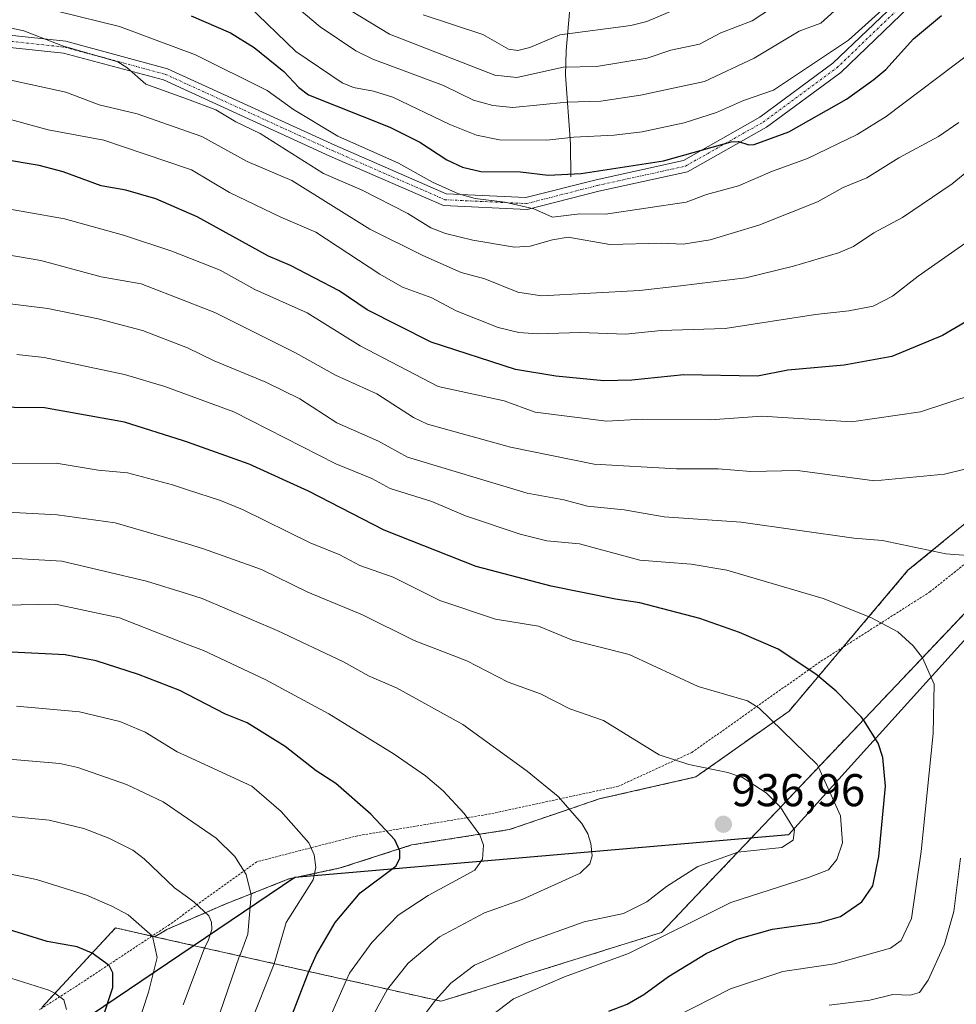
# Model space of a CAD drawing. Units: metres. Extents: x 587680 to 589815, y 4775264 to 4777605.
# Drawn here: x 588188 to 588392, y 4775653 to 4775868 of the extents above; entities that cross this region are included whole.
import ezdxf
from ezdxf.enums import TextEntityAlignment as Align

# ---------------------------------------------------------------- set-up
doc = ezdxf.new("R2010")
doc.units = ezdxf.units.M
doc.header["$MEASUREMENT"] = 0
for name, pattern in [('TRAZO_Y_PUNTO', [1, 0.5, -0.25, 0, -0.25]), ('TRAZOS', [0.75, 0.5, -0.25]), ('TRAZOSX2', [1.5, 1, -0.5])]:
    doc.linetypes.add(name, pattern=pattern)
for name, color, linetype, lineweight in [('Alambrada', 19, 'TRAZOS', 0), ('Arbolado forestal', 92, 'TRAZOS', 0), ('Arbolado forestal CxS', 92, 'Continuous', 0), ('Camino', 19, 'Continuous', 0), ('Camino Cxs', 19, 'Continuous', 0), ('Camino eje', 39, 'TRAZO_Y_PUNTO', 13), ('Carátula', 7, 'Continuous', 5), ('Comarca', 2, 'Continuous', 13), ('Comarca CxS', 133, 'Continuous', 0), ('Comunidad autónoma', 142, 'Continuous', 30), ('Comunidad Autónoma CxS', 142, 'Continuous', 0), ('Corriente natural lineal', 142, 'Continuous', 13), ('Cortafuegos', 92, 'TRAZOSX2', 0), ('Cortafuegos CxS', 92, 'Continuous', 0), ('Curva de nivel maestra', 36, 'Continuous', 30), ('Curva de nivel normal', 36, 'Continuous', 0), ('Municipio', 9, 'Continuous', 13), ('Municipio CxS', 142, 'Continuous', 0), ('Pastizal CxS', 92, 'Continuous', 0), ('Provincia', 19, 'Continuous', 0), ('Provincia CxS', 1, 'Continuous', 0), ('Punto de cota en terreno', 7, 'Continuous', 0), ('Rótulo de punto de cota en terreno', 19, 'Continuous', 0)]:
    doc.layers.add(name, color=color, linetype=linetype, lineweight=lineweight)
doc.styles.add('Arial', font='txt', dxfattribs={"height": 0.2})

# ---------------------------------------------------------------- blocks, each defined once
blk = doc.blocks.new('*U152')
at = {"layer": 'Arbolado forestal CxS', "color": 92, "linetype": 'Continuous', "lineweight": 0}
blk.add_polyline3d([(588406.87, 4775768.07, 911.91), (588381.76, 4775747.5, 916.77), (588355.82, 4775716.78, 928.2), (588335.49, 4775702.43, 935.43), (588326.23, 4775700.32, 936.62), (588314.45, 4775697.65, 938.7), (588303.44, 4775693.89, 940.74), (588294.84, 4775690.95, 943.04), (588274.04, 4775687.68, 948.95), (588273.56, 4775687.6, 949.08), (588258.01, 4775682.58, 953.11), (588246.77, 4775680.19, 956.82), (588242.38, 4775678.45, 958.4), (588232.9, 4775674.69, 962.58), (588220.23, 4775669.19, 968.51), (588218.87, 4775668.38, 969.14), (588217.54, 4775667.59, 969.73), (588209.02, 4775669.51, 971.67), (588192.94, 4775652.19, 981.62)], dxfattribs=at)
blk = doc.blocks.new('*U154')
at = {"layer": 'Curva de nivel normal', "color": 36, "linetype": 'Continuous', "lineweight": 0}
blk.add_polyline3d([(588302.96, 4775635.8, 920), (588343.05, 4775656.24, 920), (588354.48, 4775659.99, 920), (588365.72, 4775661.66, 920), (588377.92, 4775665.06, 920), (588380.26, 4775666.79, 920), (588382.5, 4775671.6, 920), (588384.6, 4775686.21, 920), (588387.24, 4775711.93, 920), (588387.5, 4775722.66, 920), (588384.91, 4775728.44, 920), (588382.89, 4775731.05, 920), (588379.53, 4775734.11, 920), (588373.69, 4775737.22, 920), (588363.26, 4775741.39, 920), (588342.28, 4775747.5, 920), (588334.46, 4775748.85, 920), (588323.33, 4775749.72, 920), (588310.18, 4775753.25, 920), (588303.04, 4775753.95, 920), (588297.19, 4775755.35, 920), (588285.28, 4775759.41, 920), (588277.96, 4775762.53, 920), (588268.9, 4775765.37, 920), (588264.86, 4775767.49, 920), (588257.06, 4775770.75, 920), (588234.78, 4775782.07, 920), (588224.67, 4775785.76, 920), (588219.73, 4775787.56, 920), (588210.97, 4775790.21, 920), (588193.49, 4775793.9, 920), (588187.49, 4775794.58, 920)], dxfattribs=at)
blk = doc.blocks.new('*U183')
at = {"layer": 'Curva de nivel normal', "color": 36, "linetype": 'Continuous', "lineweight": 0}
blk.add_polyline3d([(588396.35, 4775820.32, 895), (588383.97, 4775811.67, 895), (588378.39, 4775807.27, 895), (588374.15, 4775805.13, 895), (588368.89, 4775804.06, 895), (588361.6, 4775803.3, 895), (588341.89, 4775800.22, 895), (588327.97, 4775799.82, 895), (588320.16, 4775798.97, 895), (588310.26, 4775799.38, 895), (588301.02, 4775799.06, 895), (588296.91, 4775799.39, 895), (588292.43, 4775800.48, 895), (588283.3, 4775804.1, 895), (588277.93, 4775806.92, 895), (588271.55, 4775809.24, 895), (588266.62, 4775812.09, 895), (588252.67, 4775821.28, 895), (588245.07, 4775824.49, 895), (588233.89, 4775829.92, 895), (588225.6, 4775834.84, 895), (588224.67, 4775835.15, 895), (588206.49, 4775841.31, 895), (588194.31, 4775843.55, 895), (588184.02, 4775846.41, 895)], dxfattribs=at)
blk = doc.blocks.new('*U188')
at = {"layer": 'Curva de nivel normal', "color": 36, "linetype": 'Continuous', "lineweight": 0}
blk.add_polyline3d([(588397.98, 4775770.49, 910), (588389.74, 4775768.49, 910), (588374.46, 4775767, 910), (588357.7, 4775769.26, 910), (588347.49, 4775769.02, 910), (588340.35, 4775769.64, 910), (588331.28, 4775769.64, 910), (588313.36, 4775770.66, 910), (588295.13, 4775774.38, 910), (588277.03, 4775779.35, 910), (588273.93, 4775780.84, 910), (588266, 4775786, 910), (588256.99, 4775790.06, 910), (588248.26, 4775794.91, 910), (588230.65, 4775803.71, 910), (588224.67, 4775806.04, 910), (588214.57, 4775809.97, 910), (588205.87, 4775811.52, 910), (588192.7, 4775815.06, 910), (588181.6, 4775816.93, 910)], dxfattribs=at)
blk = doc.blocks.new('*U199')
at = {"layer": 'Curva de nivel normal', "color": 36, "linetype": 'Continuous', "lineweight": 0}
for points in [[(588364.58, 4775652.65, 915), (588373.42, 4775653.76, 915), (588378.42, 4775654.99, 915), (588382.21, 4775654.88, 915), (588384.28, 4775655.44, 915), (588386.14, 4775658.08, 915), (588389.72, 4775665.96, 915), (588391.74, 4775673.07, 915), (588393.2, 4775684.75, 915)], [(588397.75, 4775750.5, 915), (588389.98, 4775751.09, 915), (588376.19, 4775754.04, 915), (588369.93, 4775754.51, 915), (588345.41, 4775758.03, 915), (588328.61, 4775759.17, 915), (588319.88, 4775760.72, 915), (588311.91, 4775761.5, 915), (588306.71, 4775762.88, 915), (588298.76, 4775764.3, 915), (588272.69, 4775772.18, 915), (588266.33, 4775775.65, 915), (588257.27, 4775779.69, 915), (588249.16, 4775784.9, 915), (588241.79, 4775788.55, 915), (588230.51, 4775793.2, 915), (588224.7, 4775796.04, 915), (588224.67, 4775796.05, 915), (588214.88, 4775799.79, 915), (588205.2, 4775802.38, 915), (588194.27, 4775804.61, 915), (588183, 4775805.98, 915)]]:
    blk.add_polyline3d(points, dxfattribs=at)
blk = doc.blocks.new('*U206')
at = {"layer": 'Curva de nivel normal', "color": 36, "linetype": 'Continuous', "lineweight": 0}
blk.add_polyline3d([(588396.38, 4775786, 905), (588384.49, 4775782.1, 905), (588369.41, 4775779.88, 905), (588349.88, 4775781.15, 905), (588338.68, 4775780.33, 905), (588323.78, 4775780.46, 905), (588316.06, 4775780.03, 905), (588300.47, 4775782, 905), (588293.74, 4775784.44, 905), (588279.37, 4775787.62, 905), (588262.36, 4775796.43, 905), (588250.82, 4775803.64, 905), (588239.39, 4775808.77, 905), (588231.83, 4775812.93, 905), (588221.32, 4775817.1, 905), (588210.74, 4775820.58, 905), (588197.89, 4775824.19, 905), (588181.37, 4775827.07, 905)], dxfattribs=at)
blk = doc.blocks.new('*U221')
at = {"layer": 'Curva de nivel maestra', "color": 36, "linetype": 'Continuous', "lineweight": 30}
blk.add_polyline3d([(588405.4, 4775808.14, 900), (588389.25, 4775798.73, 900), (588378.25, 4775794.11, 900), (588367.85, 4775792.21, 900), (588355.59, 4775791.13, 900), (588348.93, 4775789.88, 900), (588332.89, 4775790.14, 900), (588321.57, 4775788.98, 900), (588315.43, 4775788.82, 900), (588305.01, 4775789.83, 900), (588296.2, 4775791.32, 900), (588277.83, 4775797.29, 900), (588263.87, 4775804.31, 900), (588257.74, 4775808.47, 900), (588247.12, 4775813.98, 900), (588242.38, 4775815.99, 900), (588226.84, 4775824.6, 900), (588217.77, 4775828.49, 900), (588211.23, 4775830.44, 900), (588205.89, 4775831.37, 900), (588197.57, 4775834.43, 900), (588192.37, 4775835.8, 900), (588184.15, 4775837.18, 900)], dxfattribs=at)
blk = doc.blocks.new('*U224')
at = {"layer": 'Curva de nivel maestra', "color": 36, "linetype": 'Continuous', "lineweight": 30}
blk.add_polyline3d([(588316.56, 4775651.38, 925), (588320.54, 4775652.86, 925), (588324.16, 4775654.99, 925), (588329.53, 4775658.93, 925), (588337.77, 4775663.91, 925), (588344.5, 4775667.06, 925), (588352.19, 4775669.22, 925), (588362.5, 4775670.68, 925), (588367.05, 4775672.02, 925), (588371.7, 4775675.21, 925), (588374.12, 4775678.68, 925), (588375.38, 4775685.12, 925), (588376.82, 4775700.42, 925), (588376.31, 4775706.69, 925), (588375.27, 4775709.79, 925), (588372.06, 4775714.91, 925), (588371.57, 4775715.54, 925), (588366.11, 4775721.12, 925), (588361.69, 4775724.85, 925), (588353.43, 4775730.29, 925), (588345.03, 4775733.93, 925), (588336.39, 4775736.98, 925), (588323.33, 4775740.44, 925), (588318.01, 4775741.18, 925), (588303.99, 4775744.07, 925), (588287.64, 4775748.33, 925), (588267.6, 4775756.27, 925), (588251.09, 4775764.77, 925), (588238.13, 4775770.62, 925), (588224.67, 4775775.46, 925), (588223.84, 4775775.76, 925), (588210.96, 4775779.83, 925), (588193.54, 4775782.94, 925), (588173.6, 4775783.13, 925)], dxfattribs=at)
blk = doc.blocks.new('5PATER')
at = {"layer": 'Carátula', "linetype": 'Continuous', "lineweight": 5}
h = blk.add_hatch(color=250, dxfattribs=at)
edge = h.paths.add_edge_path()
edge.add_ellipse((0, 0.01), major_axis=(-1.33, -1.34), ratio=0.999422, start_angle=0, end_angle=360)

msp = doc.modelspace()

# ---------------------------------------------------------------- linework, layer by layer
at = {"layer": 'Alambrada', "color": 19, "linetype": 'TRAZOS', "lineweight": 0}
msp.add_polyline3d([(588534.71, 4775880.45, 892.62), (588505.03, 4775847.47, 901.79), (588489.35, 4775831.67, 905.1), (588471.28, 4775821.29, 911.03), (588469.04, 4775819.26, 913.07), (588454.19, 4775805.86, 907.9), (588433.62, 4775787.17, 913.37), (588407.95, 4775759.98, 919.3), (588386.62, 4775742.85, 921.08), (588362.58, 4775727.54, 932.61), (588334.65, 4775707.78, 942.4), (588318.64, 4775700.41, 942.34), (588290.68, 4775694.38, 952.76), (588261.73, 4775689.6, 954.6), (588239.8, 4775683.94, 964.72), (588220.81, 4775670.27, 968.73), (588216.96, 4775667.72, 970.62), (588200.69, 4775656.95, 983.24), (588192.45, 4775651.67, 982.41)], dxfattribs=at)
at = {"layer": 'Arbolado forestal', "color": 92, "linetype": 'TRAZOS', "lineweight": 0}
for points in [[(588406.87, 4775768.07, 911.91), (588381.76, 4775747.5, 916.77), (588367.61, 4775730.74, 922.45), (588355.82, 4775716.78, 928.2), (588335.49, 4775702.43, 935.43), (588326.23, 4775700.32, 936.62), (588314.45, 4775697.65, 938.7), (588303.44, 4775693.89, 940.74), (588294.84, 4775690.95, 943.04), (588274.04, 4775687.68, 948.95), (588273.56, 4775687.6, 949.08), (588258.01, 4775682.58, 953.11), (588246.77, 4775680.19, 956.82), (588242.38, 4775678.45, 958.4), (588232.9, 4775674.69, 962.58), (588220.23, 4775669.19, 968.51), (588218.87, 4775668.38, 969.14), (588217.54, 4775667.59, 969.73)], [(588217.54, 4775667.59, 969.73), (588216.96, 4775667.72, 969.9), (588209.02, 4775669.51, 971.67), (588192.94, 4775652.19, 981.62)]]:
    msp.add_polyline3d(points, dxfattribs=at)
at = {"layer": 'Camino', "color": 19, "linetype": 'Continuous', "lineweight": 0}
for points in [[(588165.17, 4775863.62, 886.35), (588160.15, 4775863.93, 886.43), (588162.75, 4775866.48, 885.72), (588172.83, 4775865.86, 885.79), (588180.41, 4775864.83, 885.13), (588198.17, 4775862.88, 883.52), (588220.36, 4775856.9, 883.09), (588256.82, 4775840.23, 881.64), (588281.12, 4775829.61, 880.36), (588298.45, 4775828.79, 878.46), (588313.79, 4775832.69, 876.02), (588332.79, 4775836.88, 874.7), (588349.47, 4775846.34, 873.04), (588365.41, 4775858.08, 871.47), (588380.33, 4775872.43, 869.74)], [(588382.06, 4775870.49, 870.93), (588367.09, 4775856.09, 872.4), (588350.89, 4775844.15, 874.12), (588333.73, 4775834.43, 875.88), (588314.39, 4775830.16, 877.54), (588298.72, 4775826.17, 879.38), (588280.52, 4775827.04, 882.05), (588255.76, 4775837.85, 883.53), (588219.48, 4775854.45, 884.42), (588197.69, 4775860.31, 884.7), (588179.05, 4775862.28, 886.05), (588173.35, 4775863.06, 885.99)]]:
    msp.add_polyline3d(points, dxfattribs=at)
at = {"layer": 'Camino Cxs', "color": 19, "linetype": 'Continuous', "lineweight": 0}
for points in [[(588180.41, 4775864.83, 885.13), (588198.17, 4775862.88, 883.52), (588220.36, 4775856.9, 883.09), (588256.82, 4775840.23, 881.64), (588281.12, 4775829.61, 880.36), (588298.45, 4775828.79, 878.46), (588313.79, 4775832.69, 876.02), (588332.79, 4775836.88, 874.7), (588349.47, 4775846.34, 873.04), (588365.41, 4775858.08, 871.47), (588380.33, 4775872.43, 869.74)], [(588382.06, 4775870.49, 870.93), (588367.09, 4775856.09, 872.4), (588350.89, 4775844.15, 874.12), (588333.73, 4775834.43, 875.88), (588314.39, 4775830.16, 877.54), (588298.72, 4775826.17, 879.38), (588280.52, 4775827.04, 882.05), (588255.76, 4775837.85, 883.53), (588219.48, 4775854.45, 884.42), (588197.69, 4775860.31, 884.7), (588179.05, 4775862.28, 886.05)]]:
    msp.add_polyline3d(points, dxfattribs=at)
at = {"layer": 'Camino eje', "color": 39, "linetype": 'TRAZO_Y_PUNTO', "lineweight": 13}
msp.add_polyline3d([(588172.14, 4775864.52, 885.94), (588173.09, 4775864.46, 885.89), (588178.23, 4775863.77, 885.7), (588179.73, 4775863.56, 885.69), (588197.93, 4775861.6, 884.12), (588219.92, 4775855.67, 883.8), (588256.29, 4775839.04, 882.81), (588280.82, 4775828.33, 881.45), (588298.58, 4775827.48, 878.97), (588314.09, 4775831.43, 876.81), (588333.26, 4775835.66, 875.33), (588350.18, 4775845.24, 873.64), (588366.25, 4775857.08, 872.05), (588381.19, 4775871.46, 870.37), (588397.83, 4775885.28, 868.74), (588407.13, 4775890.07, 869.13), (588421.51, 4775893.17, 870.22)], dxfattribs=at)
at = {"layer": 'Comarca', "color": 2, "linetype": 'Continuous', "lineweight": 13}
msp.add_polyline3d([(587948.03, 4775267.62, 964.38), (587975.09, 4775307.44, 968.24), (588020.04, 4775377.98, 979.69), (588037.69, 4775404.8, 986.63), (588049.74, 4775423.27, 991.97), (588067.71, 4775453.78, 1001.21), (588079, 4775472.12, 1006.1), (588124.98, 4775585.5, 998.11), (588189.71, 4775641.09, 983.1), (588248.08, 4775680.58, 956.34), (588355.79, 4775689.91, 934.98), (588484.38, 4775832.29, 895.38), (588591.35, 4775950.73, 896.56)], dxfattribs=at)
at = {"layer": 'Comarca CxS', "color": 133, "linetype": 'Continuous', "lineweight": 0}
for points in [[(589815.07, 4775291.73, 767.58), (587948.03, 4775267.62, 964.38), (587975.09, 4775307.44, 968.24), (588020.04, 4775377.98, 979.69), (588037.69, 4775404.8, 986.63), (588049.74, 4775423.27, 991.97), (588067.71, 4775453.78, 1001.21), (588079, 4775472.12, 1006.1), (588124.98, 4775585.5, 998.11), (588189.71, 4775641.09, 983.1), (588248.08, 4775680.58, 956.34), (588355.79, 4775689.91, 934.98), (588484.38, 4775832.29, 895.38), (588591.35, 4775950.73, 896.56)], [(589815.07, 4775291.73, 767.58), (587948.03, 4775267.62, 964.38), (587975.09, 4775307.43, 968.24), (588020.04, 4775377.98, 979.69), (588037.69, 4775404.8, 986.63), (588049.74, 4775423.27, 991.97), (588067.71, 4775453.78, 1001.21), (588079, 4775472.12, 1006.1), (588124.98, 4775585.5, 998.11), (588189.71, 4775641.09, 983.1), (588248.08, 4775680.58, 956.34), (588355.79, 4775689.91, 934.98), (588484.38, 4775832.29, 895.38), (588591.35, 4775950.73, 896.56)]]:
    msp.add_polyline3d(points, dxfattribs=at)
at = {"layer": 'Comunidad autónoma', "color": 142, "linetype": 'Continuous', "lineweight": 30}
msp.add_polyline3d([(587948.03, 4775267.62, 964.38), (587975.09, 4775307.44, 968.24), (588020.04, 4775377.98, 979.69), (588037.69, 4775404.8, 986.63), (588049.74, 4775423.27, 991.97), (588067.71, 4775453.78, 1001.21), (588079, 4775472.12, 1006.1), (588124.98, 4775585.5, 998.11), (588189.71, 4775641.09, 983.1), (588248.08, 4775680.58, 956.34), (588355.79, 4775689.91, 934.98), (588484.38, 4775832.29, 895.38), (588591.35, 4775950.73, 896.56)], dxfattribs=at)
at = {"layer": 'Comunidad Autónoma CxS', "color": 142, "linetype": 'Continuous', "lineweight": 0}
msp.add_polyline3d([(589815.07, 4775291.73, 767.58), (587948.03, 4775267.62, 964.38), (587975.09, 4775307.44, 968.24), (588020.04, 4775377.98, 979.69), (588037.69, 4775404.8, 986.63), (588049.74, 4775423.27, 991.97), (588067.71, 4775453.78, 1001.21), (588079, 4775472.12, 1006.1), (588124.98, 4775585.5, 998.11), (588189.71, 4775641.09, 983.1), (588248.08, 4775680.58, 956.34), (588355.79, 4775689.91, 934.98), (588484.38, 4775832.29, 895.38), (588591.35, 4775950.73, 896.56)], dxfattribs=at)
msp.add_polyline3d([(589815.07, 4775291.73, 767.58), (587948.03, 4775267.62, 964.38), (587975.09, 4775307.44, 968.24), (588020.04, 4775377.98, 979.69), (588037.69, 4775404.8, 986.63), (588049.74, 4775423.27, 991.97), (588067.71, 4775453.78, 1001.21), (588079, 4775472.12, 1006.1), (588124.98, 4775585.5, 998.11), (588189.71, 4775641.09, 983.1), (588248.08, 4775680.58, 956.34), (588355.79, 4775689.91, 934.98), (588484.38, 4775832.29, 895.38), (588591.35, 4775950.73, 896.56)], dxfattribs=at)
at = {"layer": 'Corriente natural lineal', "color": 142, "linetype": 'Continuous', "lineweight": 13}
msp.add_polyline3d([(588308.24, 4775833.29, 874.77), (588308.2, 4775840.49, 870.51), (588307.1, 4775855.5, 860.64), (588307.21, 4775860.84, 857.14), (588307.97, 4775869.16, 851.07), (588305.72, 4775877.12, 844.93), (588304.31, 4775883.87, 840.55), (588304.25, 4775890.66, 836.13), (588303.47, 4775897.44, 831.55), (588304.03, 4775903.44, 827.25), (588303.91, 4775918.93, 818.44), (588302.19, 4775935.47, 809.17), (588302.52, 4775941.94, 805.51), (588302.07, 4775943.94, 804.26), (588298.43, 4775951.78, 798.32), (588295.34, 4775958, 794.1), (588289.25, 4775973.86, 784.75), (588288.78, 4775978.07, 781.56), (588288.48, 4775991.37, 771.13), (588286.78, 4776000, 766.47), (588286.63, 4776005.1, 764.41)], dxfattribs=at)
at = {"layer": 'Cortafuegos', "color": 92, "linetype": 'TRAZOSX2', "lineweight": 0}
for points in [[(588217.54, 4775667.59, 969.73), (588226.21, 4775665.64, 965.98), (588280.02, 4775653.51, 934.37), (588328.02, 4775668.51, 930.19), (588334.35, 4775675.18, 931.59), (588347.57, 4775689.1, 936.06), (588459.02, 4775806.51, 906.08), (588468.78, 4775818.93, 902.89)], [(588406.87, 4775768.07, 911.91), (588381.76, 4775747.5, 916.77), (588367.61, 4775730.74, 922.45), (588355.82, 4775716.78, 928.2), (588335.49, 4775702.43, 935.43), (588326.23, 4775700.32, 936.62), (588314.45, 4775697.65, 938.7), (588303.44, 4775693.89, 940.74), (588294.84, 4775690.95, 943.04), (588274.04, 4775687.68, 948.95), (588273.56, 4775687.6, 949.08), (588258.01, 4775682.58, 953.11), (588246.77, 4775680.19, 956.82), (588242.38, 4775678.45, 958.4), (588232.9, 4775674.69, 962.58), (588220.23, 4775669.19, 968.51), (588218.87, 4775668.38, 969.14), (588217.54, 4775667.59, 969.73)]]:
    msp.add_polyline3d(points, dxfattribs=at)
at = {"layer": 'Cortafuegos CxS', "color": 92, "linetype": 'Continuous', "lineweight": 0}
msp.add_polyline3d([(588459.02, 4775806.51, 906.08), (588347.57, 4775689.1, 936.06), (588334.35, 4775675.18, 931.59), (588328.02, 4775668.51, 930.19), (588280.02, 4775653.51, 934.37), (588226.21, 4775665.64, 965.98), (588217.54, 4775667.59, 969.73), (588217.54, 4775667.59, 969.73), (588218.87, 4775668.38, 969.14), (588220.23, 4775669.19, 968.51), (588232.9, 4775674.69, 962.58), (588242.38, 4775678.45, 958.4), (588246.77, 4775680.19, 956.82), (588258.01, 4775682.58, 953.11), (588273.56, 4775687.6, 949.08), (588274.04, 4775687.68, 948.95), (588294.84, 4775690.95, 943.04), (588303.44, 4775693.89, 940.74), (588314.45, 4775697.65, 938.7), (588326.23, 4775700.32, 936.62), (588335.49, 4775702.43, 935.43), (588355.82, 4775716.78, 928.2), (588381.76, 4775747.5, 916.77), (588406.87, 4775768.07, 911.91)], dxfattribs=at)
at = {"layer": 'Curva de nivel maestra', "color": 36, "linetype": 'Continuous', "lineweight": 30}
for points in [[(588225.48, 4775868.41, 875), (588234.05, 4775864.69, 875), (588239.22, 4775861.56, 875), (588245.72, 4775856.32, 875), (588248.97, 4775852.77, 875), (588251.11, 4775851.22, 875), (588268.81, 4775844.12, 875), (588275.31, 4775840.86, 875), (588281.22, 4775836.99, 875), (588284.62, 4775835.39, 875), (588288.64, 4775834.46, 875), (588297.29, 4775834.43, 875), (588303.32, 4775833.68, 875), (588310.53, 4775834.04, 875), (588328.46, 4775836.82, 875), (588343.23, 4775840.96, 875), (588344.83, 4775841.04, 875), (588347.07, 4775840.27, 875), (588348.26, 4775840.37, 875), (588355.78, 4775843.14, 875), (588368.38, 4775850.28, 875), (588374.32, 4775854.52, 875), (588376.9, 4775856.69, 875), (588382.96, 4775863.43, 875), (588389.03, 4775868.5, 875)], [(588245.24, 4775644.73, 950), (588251.17, 4775660.01, 950), (588252.84, 4775663.75, 950), (588256.91, 4775670.67, 950), (588262.37, 4775677.18, 950), (588270.08, 4775682.95, 950), (588271, 4775684.63, 950), (588270.96, 4775686.32, 950), (588269.91, 4775688.71, 950), (588264.68, 4775694.35, 950), (588257.03, 4775701.03, 950), (588252.72, 4775703.74, 950), (588245.98, 4775709.11, 950), (588237.68, 4775714.25, 950), (588232.99, 4775716.12, 950), (588224.67, 4775720.43, 950), (588223, 4775721.29, 950), (588214.01, 4775724.8, 950), (588204.82, 4775727.75, 950), (588198, 4775729.04, 950), (588184.87, 4775729.7, 950)], [(588203.41, 4775641.3, 975), (588208.43, 4775656.49, 975), (588208.42, 4775659.71, 975), (588207.64, 4775661.35, 975), (588203.94, 4775664.04, 975), (588200.66, 4775665.42, 975), (588194.11, 4775666.55, 975), (588184.75, 4775669.48, 975), (588179.27, 4775670.48, 975), (588166.28, 4775670.51, 975), (588156.87, 4775668.17, 975), (588138.32, 4775661.41, 975), (588132.17, 4775658.78, 975), (588113.04, 4775648.79, 975)]]:
    msp.add_polyline3d(points, dxfattribs=at)
at = {"layer": 'Curva de nivel normal', "color": 36, "linetype": 'Continuous', "lineweight": 0}
for points in [[(588237.94, 4775870.67, 870), (588248.3, 4775860.63, 870), (588258.39, 4775853.82, 870), (588260.87, 4775852.78, 870), (588265.23, 4775852.01, 870), (588269.44, 4775850.66, 870), (588281.87, 4775844.74, 870), (588287.73, 4775842.43, 870), (588292.72, 4775841.37, 870), (588303.03, 4775841.29, 870), (588308.93, 4775841.98, 870), (588317.68, 4775842.38, 870), (588323.84, 4775843.15, 870), (588332.94, 4775845.1, 870), (588340.01, 4775847.35, 870), (588345.93, 4775849.95, 870), (588352.41, 4775852.24, 870), (588368.79, 4775863.1, 870), (588381.86, 4775874.94, 870)], [(588244.06, 4775874.15, 865), (588253.62, 4775866.02, 865), (588261.4, 4775860.82, 865), (588265.09, 4775858.96, 865), (588280.47, 4775853.24, 865), (588287.08, 4775850.03, 865), (588291.27, 4775848.87, 865), (588295.59, 4775848.44, 865), (588307.37, 4775849.61, 865), (588314.81, 4775849.8, 865), (588323.43, 4775851.1, 865), (588337.4, 4775854.1, 865), (588348.25, 4775859.18, 865), (588358.02, 4775865.08, 865), (588362.76, 4775866.8, 865), (588373.02, 4775876.16, 865)], [(588254.11, 4775873.4, 860), (588268.75, 4775864.42, 860), (588291.72, 4775855.51, 860), (588296.52, 4775854.99, 860), (588306.69, 4775857.2, 860), (588313.87, 4775857.35, 860), (588324.89, 4775859.17, 860), (588330.05, 4775860.96, 860), (588336.32, 4775862.24, 860), (588340.95, 4775864.7, 860), (588347.79, 4775867.37, 860), (588354.09, 4775871.48, 860)], [(588276.08, 4775868.68, 855), (588289.08, 4775864.35, 855), (588294.69, 4775861.16, 855), (588296.69, 4775860.84, 855), (588299.35, 4775861.5, 855), (588305.87, 4775864.29, 855), (588321.34, 4775866.33, 855), (588324.86, 4775867.16, 855), (588335.52, 4775871.71, 855)], [(588196.55, 4775869.34, 880), (588209.87, 4775866.11, 880), (588226.46, 4775859.9, 880), (588242.07, 4775852.11, 880), (588247.77, 4775848.02, 880), (588257.45, 4775842.18, 880), (588270.69, 4775836.29, 880), (588278.14, 4775832.14, 880), (588283.81, 4775829.6, 880), (588287.41, 4775828.56, 880), (588293.91, 4775827.77, 880), (588300.2, 4775826.36, 880), (588304.28, 4775824.55, 880), (588310.22, 4775825.28, 880), (588315.82, 4775825.18, 880), (588333.41, 4775827.8, 880), (588337.81, 4775829.45, 880), (588344.81, 4775831.36, 880), (588352.22, 4775834.58, 880), (588359.82, 4775837.29, 880), (588370.68, 4775842.56, 880), (588377.02, 4775846.47, 880), (588395.68, 4775860.55, 880)], [(588179.24, 4775867.27, 885), (588189.03, 4775865.18, 885), (588197.44, 4775861.91, 885), (588209.5, 4775858.37, 885), (588211.45, 4775857.16, 885), (588215.62, 4775853.56, 885), (588224.67, 4775850.22, 885), (588230.89, 4775847.92, 885), (588235.24, 4775845.3, 885), (588240.53, 4775842.76, 885), (588254.31, 4775834.08, 885), (588262.77, 4775830.43, 885), (588272.71, 4775825.33, 885), (588277.75, 4775822.2, 885), (588280.91, 4775820.94, 885), (588286.87, 4775819.47, 885), (588295.95, 4775817.99, 885), (588299.4, 4775818.18, 885), (588304.28, 4775819.59, 885), (588307.66, 4775820.14, 885), (588316.78, 4775818.54, 885), (588328.04, 4775818.85, 885), (588332.75, 4775818.6, 885), (588338.61, 4775819.57, 885), (588349.25, 4775822.78, 885), (588362.03, 4775827.9, 885), (588367.61, 4775830.99, 885), (588372.79, 4775833.07, 885), (588379.74, 4775837.43, 885), (588388.38, 4775842.13, 885), (588392.81, 4775845.16, 885)], [(588179.46, 4775855.83, 890), (588198.15, 4775851.78, 890), (588205.46, 4775849.04, 890), (588213.76, 4775847.09, 890), (588224.67, 4775843.21, 890), (588227.8, 4775842.1, 890), (588237.7, 4775836.69, 890), (588247.44, 4775832.53, 890), (588264.46, 4775821.88, 890), (588275.99, 4775816.13, 890), (588284.37, 4775812.48, 890), (588289.54, 4775811.1, 890), (588296.73, 4775808.19, 890), (588301.9, 4775807.36, 890), (588323.21, 4775808.55, 890), (588332.16, 4775809.53, 890), (588346.41, 4775811.3, 890), (588356.83, 4775813.8, 890), (588366.6, 4775816.71, 890), (588369.85, 4775818.15, 890), (588374.28, 4775821.1, 890), (588380.57, 4775824.43, 890), (588391.36, 4775831.77, 890), (588396.98, 4775836.36, 890)], [(588285.74, 4775646.44, 930), (588295.74, 4775654.05, 930), (588306.9, 4775658.85, 930), (588320.8, 4775663.95, 930), (588343.13, 4775675.02, 930), (588360.05, 4775680.52, 930), (588364.46, 4775682.16, 930), (588366.26, 4775684.45, 930), (588367.45, 4775688.06, 930), (588367.03, 4775693.95, 930), (588362.28, 4775704.6, 930), (588361.99, 4775705.15, 930), (588349.3, 4775717.47, 930), (588346.76, 4775719.06, 930), (588336.02, 4775722.17, 930), (588320.95, 4775729.12, 930), (588308.59, 4775732.28, 930), (588301.18, 4775735.3, 930), (588291.87, 4775736.88, 930), (588279.74, 4775740.89, 930), (588269.54, 4775745.99, 930), (588262.25, 4775748.58, 930), (588257.9, 4775750.9, 930), (588251.42, 4775753.48, 930), (588236.69, 4775760.76, 930), (588231.91, 4775762.73, 930), (588224.67, 4775765.08, 930), (588221.43, 4775766.12, 930), (588211.61, 4775768.77, 930), (588205.23, 4775769.36, 930), (588196.04, 4775770.9, 930), (588179.9, 4775770.82, 930)], [(588273.58, 4775646.93, 935), (588278.79, 4775653.79, 935), (588282.08, 4775657.44, 935), (588287.29, 4775661.36, 935), (588298.6, 4775666.33, 935), (588311.17, 4775670.83, 935), (588319.71, 4775672.64, 935), (588324.8, 4775675.22, 935), (588329.11, 4775678.51, 935), (588335.94, 4775682.92, 935), (588344.65, 4775686.03, 935), (588354.28, 4775687.08, 935), (588356.72, 4775688.62, 935), (588357, 4775690.88, 935), (588353.97, 4775695.84, 935), (588350.86, 4775698.98, 935), (588345.71, 4775702.35, 935), (588342.52, 4775703.43, 935), (588334.01, 4775705.18, 935), (588327.52, 4775707.23, 935), (588315.38, 4775714.74, 935), (588308.06, 4775717.32, 935), (588301.65, 4775720.53, 935), (588294.63, 4775723.1, 935), (588285.6, 4775727.79, 935), (588274.11, 4775732.23, 935), (588262.86, 4775737.76, 935), (588250.91, 4775742.76, 935), (588240.82, 4775747.69, 935), (588228.21, 4775752.21, 935), (588224.67, 4775753.25, 935), (588208.92, 4775757.89, 935), (588196.31, 4775759.58, 935), (588175.89, 4775760.68, 935)], [(588261.69, 4775644.09, 940), (588268.29, 4775656.15, 940), (588272.83, 4775661.85, 940), (588279.62, 4775667.59, 940), (588289.46, 4775672.82, 940), (588297.63, 4775675.71, 940), (588310.32, 4775681.47, 940), (588312.4, 4775683.47, 940), (588312.88, 4775685.25, 940), (588312.59, 4775687.92, 940), (588311.97, 4775690.03, 940), (588310.63, 4775692.25, 940), (588305.51, 4775698.2, 940), (588298.72, 4775703.7, 940), (588284.7, 4775713.85, 940), (588270.23, 4775721.9, 940), (588264.32, 4775724.39, 940), (588258.71, 4775727.56, 940), (588244.26, 4775734.4, 940), (588227.89, 4775741.39, 940), (588224.67, 4775742.39, 940), (588215.77, 4775745.14, 940), (588197.27, 4775749.49, 940), (588179.78, 4775750.48, 940)], [(588252.71, 4775642.99, 945), (588259.38, 4775658.16, 945), (588260, 4775659.64, 945), (588264.91, 4775666.3, 945), (588270.63, 4775672.29, 945), (588277.18, 4775676.57, 945), (588287.37, 4775682.12, 945), (588288.97, 4775684.48, 945), (588289.25, 4775687.54, 945), (588288.42, 4775689.82, 945), (588285.04, 4775694.44, 945), (588280.45, 4775699.38, 945), (588276.6, 4775702.67, 945), (588269.72, 4775707.41, 945), (588255.51, 4775716.21, 945), (588241.6, 4775723.67, 945), (588228.16, 4775729.98, 945), (588224.67, 4775731.35, 945), (588209.88, 4775737.15, 945), (588195.95, 4775740.13, 945), (588169.79, 4775739.58, 945)], [(588238.31, 4775648.27, 955), (588243.62, 4775661.71, 955), (588246.22, 4775670.66, 955), (588252.1, 4775679.97, 955), (588252.64, 4775682.66, 955), (588252.32, 4775685.48, 955), (588251.15, 4775688.07, 955), (588245.14, 4775694.91, 955), (588238.73, 4775700.39, 955), (588224.67, 4775706.92, 955), (588222.47, 4775707.94, 955), (588215.5, 4775712.2, 955), (588209.98, 4775714.55, 955), (588201.17, 4775716.65, 955), (588187.45, 4775717.87, 955)], [(588226.64, 4775636.06, 960), (588236.06, 4775663.42, 960), (588236.27, 4775663.82, 960), (588237.86, 4775668.18, 960), (588238.57, 4775676.74, 960), (588237.52, 4775681.18, 960), (588235, 4775685.09, 960), (588230.94, 4775689.11, 960), (588224.67, 4775693.38, 960), (588219.4, 4775696.98, 960), (588211.39, 4775700.79, 960), (588200.78, 4775704.51, 960), (588196.89, 4775705.38, 960), (588182.36, 4775706.64, 960)], [(588223.72, 4775652.72, 965), (588228.39, 4775665.14, 965), (588229.22, 4775666.68, 965), (588230.04, 4775669.14, 965), (588229.96, 4775670.76, 965), (588229.36, 4775672.12, 965), (588226.16, 4775675.11, 965), (588224.67, 4775676.2, 965), (588221.88, 4775678.25, 965), (588215.27, 4775684.61, 965), (588212.76, 4775686.47, 965), (588207.54, 4775689.09, 965), (588202.08, 4775691.18, 965), (588194.58, 4775693.02, 965), (588183.1, 4775694.12, 965)], [(588202.59, 4775613.96, 970), (588216.2, 4775655.52, 970), (588218.09, 4775663.03, 970), (588217.05, 4775667.7, 970), (588211.74, 4775672.39, 970), (588208.19, 4775674.26, 970), (588202.66, 4775676.62, 970), (588191.8, 4775680.07, 970), (588177.34, 4775683.03, 970), (588164.27, 4775681.23, 970), (588157.57, 4775679.41, 970), (588146.51, 4775675.63, 970), (588131.85, 4775669.55, 970), (588117.36, 4775662.1, 970), (588105.51, 4775656.59, 970), (588084.86, 4775644.73, 970)], [(588198.33, 4775651.74, 980), (588197.74, 4775653.81, 980), (588195.78, 4775655.25, 980), (588194.5, 4775655.91, 980), (588184.84, 4775659.02, 980), (588169.89, 4775659.92, 980), (588164.36, 4775659.38, 980), (588151.5, 4775656.01, 980), (588139.56, 4775651.03, 980)]]:
    msp.add_polyline3d(points, dxfattribs=at)
at = {"layer": 'Municipio', "color": 9, "linetype": 'Continuous', "lineweight": 13}
msp.add_polyline3d([(587948.03, 4775267.62, 964.38), (587975.09, 4775307.44, 968.24), (588020.04, 4775377.98, 979.69), (588037.69, 4775404.8, 986.63), (588049.74, 4775423.27, 991.97), (588067.71, 4775453.78, 1001.21), (588079, 4775472.12, 1006.1), (588124.98, 4775585.5, 998.11), (588189.71, 4775641.09, 983.1), (588248.08, 4775680.58, 956.34), (588355.79, 4775689.91, 934.98), (588484.38, 4775832.29, 895.38), (588591.35, 4775950.73, 896.56)], dxfattribs=at)
at = {"layer": 'Municipio CxS', "color": 142, "linetype": 'Continuous', "lineweight": 0}
msp.add_polyline3d([(589815.07, 4775291.73, 767.58), (587948.03, 4775267.62, 964.38), (587975.09, 4775307.44, 968.24), (588020.04, 4775377.98, 979.69), (588037.69, 4775404.8, 986.63), (588049.74, 4775423.27, 991.97), (588067.71, 4775453.78, 1001.21), (588079, 4775472.12, 1006.1), (588124.98, 4775585.5, 998.11), (588189.71, 4775641.09, 983.1), (588248.08, 4775680.58, 956.34), (588355.79, 4775689.91, 934.98), (588484.38, 4775832.29, 895.38), (588591.35, 4775950.73, 896.56)], dxfattribs=at)
msp.add_polyline3d([(589815.07, 4775291.73, 767.58), (587948.03, 4775267.62, 964.38), (587975.09, 4775307.44, 968.24), (588020.04, 4775377.98, 979.69), (588037.69, 4775404.8, 986.63), (588049.74, 4775423.27, 991.97), (588067.71, 4775453.78, 1001.21), (588079, 4775472.12, 1006.1), (588124.98, 4775585.5, 998.11), (588189.71, 4775641.09, 983.1), (588248.08, 4775680.58, 956.34), (588355.79, 4775689.91, 934.98), (588484.38, 4775832.29, 895.38), (588591.35, 4775950.73, 896.56)], dxfattribs=at)
at = {"layer": 'Pastizal CxS', "color": 92, "linetype": 'Continuous', "lineweight": 0}
for points in [[(588192.94, 4775652.19, 981.62), (588209.02, 4775669.51, 971.67), (588217.54, 4775667.59, 969.73), (588226.21, 4775665.64, 965.98), (588280.02, 4775653.51, 934.37), (588328.02, 4775668.51, 930.19), (588334.35, 4775675.18, 931.59), (588347.57, 4775689.1, 936.06), (588459.02, 4775806.51, 906.08), (588468.78, 4775818.93, 902.89), (588480.38, 4775833.7, 895.62), (588483.94, 4775831.63, 895.67), (588518.26, 4775811.7, 882.59)], [(588217.54, 4775667.59, 969.73), (588226.21, 4775665.64, 965.98), (588280.02, 4775653.51, 934.37), (588328.02, 4775668.51, 930.19), (588334.35, 4775675.18, 931.59), (588347.57, 4775689.1, 936.06), (588459.02, 4775806.51, 906.08), (588468.78, 4775818.93, 902.89)], [(588217.54, 4775667.59, 969.73), (588216.96, 4775667.72, 969.9), (588209.02, 4775669.51, 971.67), (588192.94, 4775652.19, 981.62)]]:
    msp.add_polyline3d(points, dxfattribs=at)
at = {"layer": 'Provincia', "color": 19, "linetype": 'Continuous', "lineweight": 0}
msp.add_polyline3d([(587948.03, 4775267.62, 964.38), (587975.09, 4775307.44, 968.24), (588020.04, 4775377.98, 979.69), (588037.69, 4775404.8, 986.63), (588049.74, 4775423.27, 991.97), (588067.71, 4775453.78, 1001.21), (588079, 4775472.12, 1006.1), (588124.98, 4775585.5, 998.11), (588189.71, 4775641.09, 983.1), (588248.08, 4775680.58, 956.34), (588355.79, 4775689.91, 934.98), (588484.38, 4775832.29, 895.38), (588591.35, 4775950.73, 896.56)], dxfattribs=at)
at = {"layer": 'Provincia CxS', "color": 1, "linetype": 'Continuous', "lineweight": 0}
msp.add_polyline3d([(589815.07, 4775291.73, 767.58), (587948.03, 4775267.62, 964.38), (587975.09, 4775307.44, 968.24), (588020.04, 4775377.98, 979.69), (588037.69, 4775404.8, 986.63), (588049.74, 4775423.27, 991.97), (588067.71, 4775453.78, 1001.21), (588079, 4775472.12, 1006.1), (588124.98, 4775585.5, 998.11), (588189.71, 4775641.09, 983.1), (588248.08, 4775680.58, 956.34), (588355.79, 4775689.91, 934.98), (588484.38, 4775832.29, 895.38), (588591.35, 4775950.73, 896.56)], dxfattribs=at)
msp.add_polyline3d([(589815.07, 4775291.73, 767.58), (587948.03, 4775267.62, 964.38), (587975.09, 4775307.44, 968.24), (588020.04, 4775377.98, 979.69), (588037.69, 4775404.8, 986.63), (588049.74, 4775423.27, 991.97), (588067.71, 4775453.78, 1001.21), (588079, 4775472.12, 1006.1), (588124.98, 4775585.5, 998.11), (588189.71, 4775641.09, 983.1), (588248.08, 4775680.58, 956.34), (588355.79, 4775689.91, 934.98), (588484.38, 4775832.29, 895.38), (588591.35, 4775950.73, 896.56)], dxfattribs=at)

# ---------------------------------------------------------------- block references
at = {"layer": 'Arbolado forestal CxS', "color": 92, "linetype": 'Continuous', "lineweight": 0}
msp.add_blockref('*U152', (0, 0), dxfattribs=at)
at = {"layer": 'Curva de nivel maestra', "color": 36, "linetype": 'Continuous', "lineweight": 30}
for name in ['*U221', '*U224']:
    msp.add_blockref(name, (0, 0), dxfattribs=at)
at = {"layer": 'Curva de nivel normal', "color": 36, "linetype": 'Continuous', "lineweight": 0}
for name in ['*U183', '*U206', '*U188', '*U199', '*U154']:
    msp.add_blockref(name, (0, 0), dxfattribs=at)
at = {"layer": 'Punto de cota en terreno', "linetype": 'Continuous', "lineweight": 0}
msp.add_blockref('5PATER', (588341.51, 4775692.11, 936.96), dxfattribs=at)

# ---------------------------------------------------------------- texts
at = {"layer": 'Rótulo de punto de cota en terreno', "color": 19, "linetype": 'Continuous', "lineweight": 0, "style": 'Arial'}
msp.add_text('936,96', height=7, dxfattribs=at).set_placement((588343.27, 4775693.87), align=Align.BOTTOM_LEFT)

doc.saveas('drawing.dxf')
